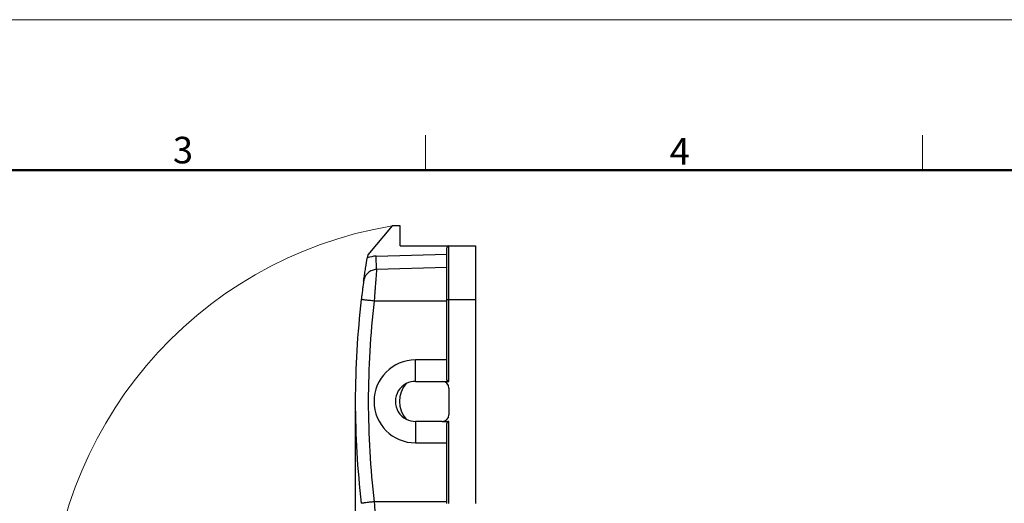
# Model space of a CAD drawing. Units: millimetres. Extents: x 1592 to 2037, y 610 to 925.
# Drawn here: x 1754 to 1901, y 853 to 925 of the extents above; entities that cross this region are included whole.
import ezdxf

# ---------------------------------------------------------------- set-up
doc = ezdxf.new("R2010")
doc.units = ezdxf.units.MM
doc.header["$LTSCALE"] = 65.395
doc.header["$PDMODE"] = 3
doc.header["$PDSIZE"] = 8
doc.layers.get('0').update_dxf_attribs({"linetype": 'CONTINUOUS', "lineweight": 30})
doc.layers.get('Defpoints').update_dxf_attribs({"linetype": 'CONTINUOUS'})
doc.layers.add('Dim', color=3, linetype='CONTINUOUS', lineweight=15)
doc.layers.add('图框', color=7, linetype='CONTINUOUS', lineweight=20)
doc.styles.add('Romans字体', font='romans.shx', dxfattribs={"width": 0.75})
doc.dimstyles.new('01', dxfattribs={"dimtxt": 5, "dimasz": 4.5, "dimexe": 1.2, "dimexo": 0.2, "dimgap": 0.5, "dimtad": 1, "dimdec": 1, "dimdsep": 46, "dimtxsty": 'Romans字体', "dimcen": 0, "dimclrd": 1, "dimclre": 6, "dimclrt": 4, "dimazin": 2, "dimtfac": 1, "dimtdec": 1, "dimtofl": 0, "dimtmove": 0, "dimatfit": 3, "dimfxl": 1, "dimtolj": 1, "dimtzin": 0, "dimarcsym": 0})

# ---------------------------------------------------------------- blocks, each defined once
blk = doc.blocks.new('A4图框-NEW')
at = {"layer": '图框', "color": 1, "lineweight": 18}
blk.add_line((833.413, 690.535), (1130.412, 690.535), dxfattribs=at)
at = {"layer": '图框', "color": 6}
for p, q in [((982.018, 679.035), (982.018, 675.535)), ((1031.553, 679.035), (1031.553, 675.535))]:
    blk.add_line(p, q, dxfattribs=at)
at = {"layer": '图框', "lineweight": 50}
blk.add_line((836.913, 675.535), (1126.929, 675.535), dxfattribs=at)
at = {"layer": '图框', "color": 6, "char_height": 2.652, "width": 2.55791, "attachment_point": 1, "style": 'Romans字体'}
for s, insert in [('3', (956.83, 678.86)), ('4', (1006.365, 678.731))]:
    blk.add_mtext(s, dxfattribs=dict(at, insert=insert))
blk = doc.blocks.new('*D70')
at = {"layer": 'Defpoints', "color": 0, "transparency": 16777216}
for p in [(1804.21, 867.84), (1828.47, 779.71), (1828.47, 771.11)]:
    blk.add_point(p, dxfattribs=at)
at = {"layer": 'Dim', "color": 6, "lineweight": -2, "transparency": 16777216}
for p, q in [((1804.21, 867.64), (1804.21, 769.91)), ((1828.47, 779.51), (1828.47, 769.91))]:
    blk.add_line(p, q, dxfattribs=at)
at = {"layer": 'Dim', "color": 1, "lineweight": -2, "transparency": 16777216}
blk.add_line((1808.71, 771.11), (1823.97, 771.11), dxfattribs=at)
at = {"layer": 'Dim', "color": 1, "transparency": 16777216}
for points in [[(1808.71, 771.86), (1808.71, 770.36), (1804.21, 771.11)], [(1823.97, 771.86), (1823.97, 770.36), (1828.47, 771.11)]]:
    blk.add_solid(points, dxfattribs=at)
at = {"layer": 'Dim', "color": 4, "transparency": 16777216, "insert": (1816.34, 774.11), "char_height": 5, "attachment_point": 5, "style": 'Romans字体'}
blk.add_mtext('\\A1;22', dxfattribs=at)

msp = doc.modelspace()

# ---------------------------------------------------------------- linework, layer by layer
at = {"color": 7, "linetype": 'Continuous'}
for p, q in [((1809.71, 894.09), (1806.07, 889.75)), ((1810.91, 894.09), (1809.71, 894.09)), ((1810.91, 891.09), (1810.91, 894.09)), ((1810.91, 891.09), (1818.21, 891.09)), ((1818.21, 891.09), (1822.21, 891.09)), ((1818.21, 883.09), (1818.21, 891.09)), ((1822.21, 891.09), (1822.21, 883.09)), ((1807.34, 889.56), (1817.91, 889.84)), ((1807.39, 887.56), (1807.34, 889.56)), ((1817.91, 883.09), (1817.91, 890.79)), ((1817.91, 887.84), (1807.39, 887.56)), ((1817.91, 882.84), (1807.04, 882.84)), ((1817.91, 883.09), (1818.21, 883.09)), ((1817.91, 871.14), (1817.91, 883.09)), ((1818.21, 883.09), (1822.21, 883.09)), ((1818.21, 870.84), (1818.21, 883.09)), ((1822.21, 883.09), (1822.21, 852.59)), ((1817.91, 874.04), (1813.21, 874.04)), ((1813.21, 870.84), (1813.21, 874.04)), ((1813.21, 870.84), (1817.21, 870.84)), ((1817.21, 870.84), (1818.21, 870.84)), ((1818.21, 869.84), (1818.21, 865.84)), ((1813.21, 864.84), (1813.21, 861.64)), ((1817.21, 864.84), (1813.21, 864.84)), ((1817.21, 864.84), (1818.21, 864.84)), ((1817.91, 852.59), (1817.91, 864.54)), ((1818.21, 852.59), (1818.21, 864.84)), ((1813.21, 861.64), (1817.91, 861.64)), ((1817.91, 852.84), (1807.04, 852.84))]:
    msp.add_line(p, q, dxfattribs=at)
for centre, radius, start, end in [((1818.21, 890.79), 0.3, 90, 180.0001), ((1934.07, 867.84), 129.86, 170.2841, 170.4909), ((1807.45, 885.56), 4, 91.5, 111.2599), ((1813.21, 867.84), 6.2, 90, 270), ((1813.21, 867.84), 3, 117.5485, 242.4515), ((1814.81, 867.84), 4, 138.3204, 221.6796), ((1813.21, 867.84), 3, 90, 117.5485), ((1817.21, 869.84), 1, 0, 90), ((1813.21, 867.84), 3, 242.4515, 270), ((1817.21, 865.84), 1, 270, 0)]:
    msp.add_arc(centre, radius, start, end, dxfattribs=at)
for points, degree, knots in [([(1805.46, 885.84), (1805.48, 885.95), (1805.51, 886.19), (1805.57, 886.56), (1805.62, 886.94), (1805.68, 887.35), (1805.75, 887.76), (1805.81, 888.13), (1805.85, 888.42), (1805.89, 888.64), (1805.92, 888.86), (1805.96, 889.07), (1805.98, 889.22), (1805.99, 889.29)], 3, [0, 0, 0, 0, 0.117953, 0.242809, 0.37252, 0.489446, 0.612346, 0.728271, 0.785046, 0.840327, 0.894384, 0.947507, 1, 1, 1, 1]), ([(1806.12, 887.06), (1806.06, 887.01), (1805.94, 886.89), (1805.8, 886.7), (1805.68, 886.51), (1805.6, 886.33), (1805.54, 886.17), (1805.51, 886.05), (1805.49, 885.97), (1805.48, 885.92), (1805.47, 885.89), (1805.47, 885.88)], 3, [0, 0, 0, 0, 0.162449, 0.328107, 0.479992, 0.615489, 0.7292, 0.813732, 0.879591, 0.938307, 1, 1, 1, 1]), ([(1807.39, 887.56), (1807.28, 887.56), (1807.16, 887.55), (1806.93, 887.5), (1806.82, 887.46), (1806.6, 887.38), (1806.49, 887.33), (1806.3, 887.2), (1806.21, 887.14), (1806.12, 887.06)], 3, [0, 0, 0, 0, 0.251588, 0.251588, 0.503176, 0.503176, 0.754764, 0.754764, 1, 1, 1, 1]), ([(1807.39, 887.56), (1807.39, 887.56), (1807.39, 887.55), (1807.39, 887.48), (1807.38, 887.37), (1807.36, 887.16), (1807.33, 886.8), (1807.29, 886.22), (1807.23, 885.5), (1807.18, 884.84), (1807.14, 884.23), (1807.1, 883.75), (1807.07, 883.27), (1807.05, 882.96), (1807.04, 882.84)], 3, [0, 0, 0, 0, 0.061486, 0.123539, 0.186163, 0.249359, 0.370077, 0.499038, 0.614064, 0.74923, 0.803137, 0.87459, 0.950144, 1, 1, 1, 1]), ([(1805.46, 885.82), (1805.46, 885.82), (1805.46, 885.8), (1805.45, 885.75), (1805.43, 885.6), (1805.4, 885.37), (1805.35, 884.97), (1805.27, 884.4), (1805.19, 883.72), (1805.13, 883.27), (1805.11, 883.07)], 3, [0, 0, 0, 0, 0.000115, 0.095688, 0.203321, 0.322922, 0.454375, 0.665161, 0.846933, 1, 1, 1, 1]), ([(1807.04, 882.84), (1806.91, 882.85), (1806.79, 882.87), (1806.54, 882.9), (1806.41, 882.91), (1806.18, 882.94), (1806.07, 882.95), (1805.86, 882.98), (1805.76, 882.99), (1805.58, 883.01), (1805.5, 883.02), (1805.36, 883.04), (1805.3, 883.05), (1805.21, 883.06), (1805.17, 883.06), (1805.12, 883.07), (1805.11, 883.07), (1805.11, 883.07)], 3, [0, 0, 0, 0, 0.125, 0.125, 0.25, 0.25, 0.375, 0.375, 0.5, 0.5, 0.625, 0.625, 0.75, 0.75, 0.875, 0.875, 1, 1, 1, 1]), ([(1818.21, 870.84), (1818.08, 870.84), (1817.99, 870.94), (1817.91, 871.02), (1817.91, 871.14)], 2, [0, 0, 0, 0.5, 0.5, 1, 1, 1]), ([(1818.21, 864.84), (1818.18, 864.83), (1818.13, 864.83), (1818.05, 864.79), (1817.98, 864.74), (1817.92, 864.65), (1817.92, 864.58), (1817.91, 864.54)], 3, [0, 0, 0, 0, 0.139865, 0.296851, 0.477946, 0.686363, 1, 1, 1, 1]), ([(1807.04, 852.84), (1806.91, 852.82), (1806.79, 852.81), (1806.54, 852.78), (1806.41, 852.76), (1806.18, 852.74), (1806.07, 852.72), (1805.86, 852.7), (1805.76, 852.69), (1805.58, 852.66), (1805.5, 852.65), (1805.36, 852.64), (1805.3, 852.63), (1805.2, 852.62), (1805.17, 852.61), (1805.12, 852.6), (1805.11, 852.6), (1805.11, 852.6)], 3, [0, 0, 0, 0, 0.125, 0.125, 0.25, 0.25, 0.375, 0.375, 0.5, 0.5, 0.625, 0.625, 0.75, 0.75, 0.875, 0.875, 1, 1, 1, 1]), ([(1807.04, 852.84), (1807.05, 852.71), (1807.07, 852.4), (1807.1, 851.92), (1807.14, 851.44), (1807.18, 850.84), (1807.23, 850.17), (1807.29, 849.45), (1807.33, 848.88), (1807.36, 848.49), (1807.38, 848.26), (1807.39, 848.13), (1807.39, 848.12), (1807.39, 848.11)], 3, [0, 0, 0, 0, 0.04981, 0.125421, 0.196831, 0.25079, 0.385965, 0.501001, 0.629964, 0.750699, 0.834809, 0.917907, 1, 1, 1, 1])]:
    msp.add_open_spline(points, degree=degree, knots=knots, dxfattribs=at)
for points in [[(1805.11, 883.07), (1804.81, 880.54), (1804.36, 875.47), (1804.14, 867.84), (1804.36, 860.2), (1804.81, 855.13), (1805.11, 852.6)], [(1807.04, 882.84), (1806.75, 880.35), (1806.31, 875.36), (1806.08, 867.84), (1806.31, 860.32), (1806.75, 855.33), (1807.04, 852.84)]]:
    msp.add_open_spline(points, degree=3, dxfattribs=at)
at = {"layer": 'Dim'}
msp.add_arc((1819.81, 833.59), 61.34, 99.4777, 180, dxfattribs=at)

# ---------------------------------------------------------------- block references
at = {"layer": 'Dim', "xscale": 1.5, "yscale": 1.5, "zscale": 1.5}
msp.add_blockref('A4图框-NEW', (341.69, -110.88), dxfattribs=at)

# ---------------------------------------------------------------- dimensions: what is measured, and where the dimension line sits
at = {"layer": 'Dim'}
dim = msp.add_linear_dim(base=(1828.47, 771.11), p1=(1804.21, 867.84), p2=(1828.47, 779.71), text='22', dimstyle='01', dxfattribs=at)
dim.commit()
dim.dimension.update_dxf_attribs({"geometry": '*D70', "text_midpoint": (1816.34, 774.11)})

doc.saveas('drawing.dxf')
